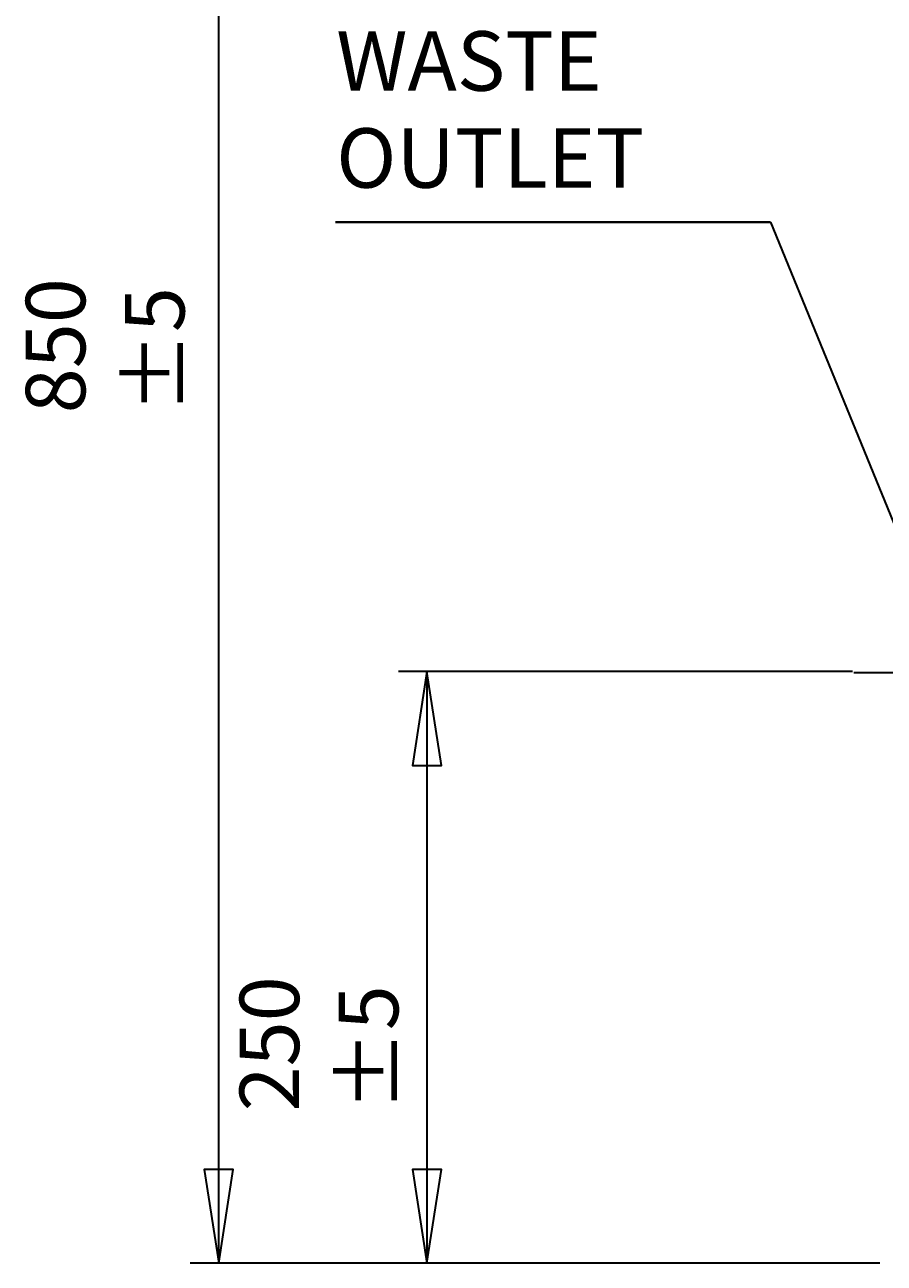
# Model space of a CAD drawing. Extents: x 41 to 724, y -53 to 640.
# Drawn here: x 144 to 298, y 3 to 224 of the extents above; entities that cross this region are included whole.
import ezdxf

# ---------------------------------------------------------------- set-up
doc = ezdxf.new("R2010")
doc.units = 0
doc.header["$MEASUREMENT"] = 0
doc.linetypes.add('AI-Linetype-3', pattern=[96.575173, 77.260139, -6.438344, 6.438344, -6.438344])
doc.layers.add('Dimensions', color=7, linetype='Continuous', lineweight=0)

msp = doc.modelspace()

# ---------------------------------------------------------------- linework, layer by layer
at = {"layer": 'Dimensions', "color": 7, "linetype": 'AI-Linetype-3', "lineweight": 30}
msp.add_line((334.03, 108.26), (292.46, 108.26), dxfattribs=at)
at = {"layer": 'Dimensions', "color": 7, "lineweight": 30}
for points in [[(179.08, 2.85), (179.08, 2.85), (179.08, 357.72), (179.08, 357.72)], [(199.91, 188.71), (199.91, 188.71), (277.6, 188.71), (277.6, 188.71)], [(277.6, 188.71), (277.6, 188.71), (199.91, 188.71), (199.91, 188.71)], [(199.91, 188.71), (199.91, 188.71), (277.6, 188.71), (277.6, 188.71)], [(277.6, 188.71), (277.6, 188.71), (199.91, 188.71), (199.91, 188.71)], [(199.91, 188.71), (199.91, 188.71), (277.6, 188.71), (277.6, 188.71)], [(277.6, 188.71), (277.6, 188.71), (199.91, 188.71), (199.91, 188.71)], [(277.6, 188.71), (277.6, 188.71), (307.44, 115.84), (307.44, 115.84)], [(292.23, 108.47), (292.23, 108.47), (211.19, 108.47), (211.19, 108.47)], [(216.26, 108.47), (216.26, 108.47), (216.26, 2.85), (216.26, 2.85)], [(297.11, 2.85), (297.11, 2.85), (174.01, 2.85), (174.01, 2.85)], [(297.11, 2.85), (297.11, 2.85), (211.19, 2.85), (211.19, 2.85)]]:
    msp.add_open_spline(points, degree=3, dxfattribs=at)
for points in [[(216.26, 108.47), (216.26, 108.47), (218.83, 91.73), (218.83, 91.73), (218.83, 91.73), (213.68, 91.73), (213.68, 91.73), (213.68, 91.73), (216.26, 108.47), (216.26, 108.47)], [(179.08, 2.85), (179.08, 2.85), (176.51, 19.59), (176.51, 19.59), (176.51, 19.59), (181.66, 19.59), (181.66, 19.59), (181.66, 19.59), (179.08, 2.85), (179.08, 2.85)], [(216.26, 2.85), (216.26, 2.85), (213.68, 19.59), (213.68, 19.59), (213.68, 19.59), (218.83, 19.59), (218.83, 19.59), (218.83, 19.59), (216.26, 2.85), (216.26, 2.85)]]:
    msp.add_open_spline(points, degree=3, knots=[0, 0, 0, 0, 1, 1, 1, 2, 2, 2, 3, 3, 3, 3], dxfattribs=at)
at = {"layer": 'Dimensions'}
for points in [[(216.26, 108.47), (216.26, 108.47), (218.83, 91.73), (218.83, 91.73), (218.83, 91.73), (213.68, 91.73), (213.68, 91.73)], [(179.08, 2.85), (179.08, 2.85), (176.51, 19.59), (176.51, 19.59), (176.51, 19.59), (181.66, 19.59), (181.66, 19.59)], [(216.26, 2.85), (216.26, 2.85), (213.68, 19.59), (213.68, 19.59), (213.68, 19.59), (218.83, 19.59), (218.83, 19.59)]]:
    msp.add_open_spline(points, degree=3, knots=[0, 0, 0, 0, 1, 1, 1, 2, 2, 2, 2], dxfattribs=at)

# ---------------------------------------------------------------- texts
at = {"layer": 'Dimensions', "char_height": 0.2, "attachment_point": 7}
for s, insert in [('\\C7;\\FCentury Gothic|b0|i0|c1;\\H10.620000;\\W1.000350;WASTE', (200.06, 212.15)), ('\\C7;\\FCentury Gothic|b0|i0|c1;\\H10.620000;\\W1.000300;OUTLET', (200.06, 194.84))]:
    msp.add_mtext(s, dxfattribs=dict(at, insert=insert))
at = {"layer": 'Dimensions', "char_height": 0.2, "attachment_point": 7, "rotation": 90}
for s, insert in [('\\C7;\\FCentury Gothic|b0|i0|c1;\\H10.624566;\\W0.999570; 850 ±5 ', (172.97, 154.57)), ('\\C7;\\FCentury Gothic|b0|i0|c1;\\H10.624566;\\W0.999570; 250 ±5 ', (211.15, 29.95))]:
    msp.add_mtext(s, dxfattribs=dict(at, insert=insert))

doc.saveas('drawing.dxf')
